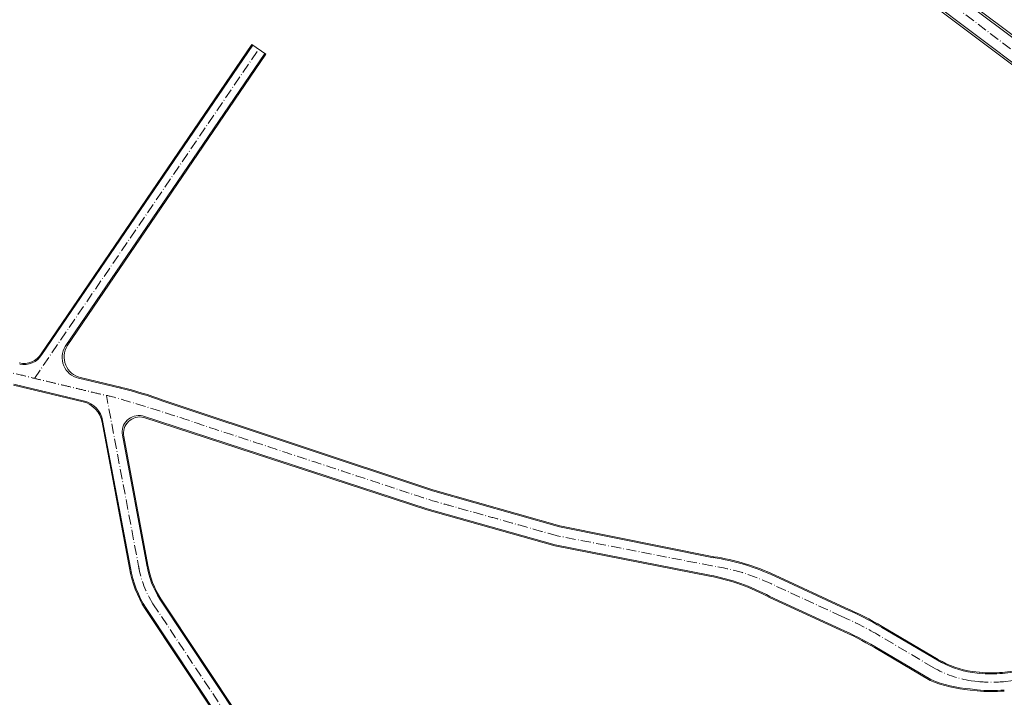
# Model space of a CAD drawing. Units: metres. Extents: x -200 to 9298939, y -200 to 5019692.
# Drawn here: x 7568906 to 7569142, y 4757799 to 4757961 of the extents above; entities that cross this region are included whole.
import ezdxf

# ---------------------------------------------------------------- set-up
doc = ezdxf.new("R2010")
doc.units = ezdxf.units.M
doc.header["$MEASUREMENT"] = 0
doc.header["$XCLIPFRAME"] = 0
doc.linetypes.add('ACAD_ISO10W100', pattern=[18, 12, -3, 0, -3])
for name, color, linetype, lineweight in [('KOLOVOZ_BOBAN', 5, 'Continuous', 13), ('OSA OSOVINE_BOBAN', 7, 'ACAD_ISO10W100', 13), ('REGULACIJA_BOBAN', 7, 'Continuous', 20)]:
    doc.layers.add(name, color=color, linetype=linetype, lineweight=lineweight)
doc.layers.add('PLO_18RASTER', color=253, linetype='Continuous')
picture_1 = doc.add_image_def('image1.tif', size_in_pixel=(15277, 10974))

msp = doc.modelspace()

# ---------------------------------------------------------------- linework, layer by layer
at = {"layer": 'KOLOVOZ_BOBAN'}
for p, q in [((7569150.948079149, 4757951.589353005), (7569062.955891827, 4758017.840122663)), ((7569150.948079149, 4757951.589353005), (7569062.955891827, 4758017.840122663)), ((7569162.825500757, 4757936.700823956), (7569060.09881378, 4758014.045441512)), ((7569162.825500757, 4757936.700823956), (7569060.09881378, 4758014.045441512)), ((7568911.130730962, 4757880.77740636), (7568961.717940642, 4757955.033690213, -241.4662788917555)), ((7568911.130730962, 4757880.77740636), (7568961.717940642, 4757955.033690213, -241.4662788917555)), ((7568916.724231702, 4757882.760925822, 228.5985973459885), (7568964.615660803, 4757953.060109668)), ((7568916.724231702, 4757882.760925822, 228.5985973459885), (7568964.615660803, 4757953.060109668)), ((7568929.972088803, 4757872.718235129, 248.4321105779963), (7568919.912493686, 4757875.121466017)), ((7568929.972088803, 4757872.718235129, 248.4321105779963), (7568919.912493686, 4757875.121466017)), ((7568921.350929509, 4757869.638421073), (7568904.365942587, 4757873.711825826, 248.704229974479)), ((7568921.350929509, 4757869.638421073), (7568904.365942587, 4757873.711825826, 248.704229974479)), ((7569004.832173042, 4757848.084733035, -0.1379119532648474), (7568940.145608629, 4757869.651553932, 248.2447508965881)), ((7569004.832173042, 4757848.084733035, -0.1379119532648474), (7568940.145608629, 4757869.651553932, 248.2447508965881)), ((7569003.569777097, 4757843.770971194, -0.1697096119169146), (7568935.253672113, 4757866.058797556)), ((7569003.569777097, 4757843.770971194, -0.1697096119169146), (7568935.253672113, 4757866.058797556)), ((7568932.397604803, 4757829.60122462, 249.3573342245072), (7568925.710975628, 4757864.981111473)), ((7568932.397604803, 4757829.60122462, 249.3573342245072), (7568925.710975628, 4757864.981111473)), ((7568936.301414681, 4757830.253594136, 248.7788167621475), (7568930.430766583, 4757861.43513877)), ((7568936.301414681, 4757830.253594136, 248.7788167621475), (7568930.430766583, 4757861.43513877)), ((7569004.832173042, 4757848.084733035, -0.1379119532648474), (7569035.3226177, 4757839.494500684, 248.0983807471689)), ((7569004.832173042, 4757848.084733035, -0.1379119532648474), (7569035.3226177, 4757839.494500684, 248.0983807471689)), ((7569003.569777097, 4757843.770971194, -0.1697096119169146), (7569034.264054642, 4757835.120778671, 248.0983807471689)), ((7569003.569777097, 4757843.770971194, -0.1697096119169146), (7569034.264054642, 4757835.120778671, 248.0983807471689)), ((7569072.269133937, 4757832.058665371, 247.7539645136557), (7569035.32123474, 4757839.494835396, 248.0871023580263)), ((7569072.269133937, 4757832.058665371, 247.7539645136557), (7569035.32123474, 4757839.494835396, 248.0871023580263)), ((7569071.389284636, 4757827.853099509, 273.0030796061975), (7569034.264054642, 4757835.120778671, 248.0983807471689)), ((7569071.389284636, 4757827.853099509, 273.0030796061975), (7569034.264054642, 4757835.120778671, 248.0983807471689)), ((7569103.825798132, 4757819.807165907, 257.0878046675935), (7569086.951359666, 4757827.600649392, 256.9446196344229)), ((7569103.825798132, 4757819.807165907, 257.0878046675935), (7569086.951359666, 4757827.600649392, 256.9446196344229)), ((7569102.65664052, 4757814.960307883, 524.0434115432305), (7569085.813422398, 4757822.730431342, 267.1921052436356)), ((7569102.65664052, 4757814.960307883, 524.0434115432305), (7569085.813422398, 4757822.730431342, 267.1921052436356)), ((7568963.951352247, 4757785.252348401, 248.5221001750324), (7568939.441453627, 4757822.084907212, 248.7206053717528)), ((7568963.951352247, 4757785.252348401, 248.5221001750324), (7568939.441453627, 4757822.084907212, 248.7206053717528)), ((7568960.694638574, 4757782.975385201, 248.0646565896459), (7568936.108559925, 4757819.947321889, 249.2885389449075)), ((7568960.694638574, 4757782.975385201, 248.0646565896459), (7568936.108559925, 4757819.947321889, 249.2885389449075)), ((7569126.010551165, 4757807.438744647, 257.0283934399491), (7569112.639102186, 4757815.336993567, 257.0831140008508)), ((7569126.010551165, 4757807.438744647, 257.0283934399491), (7569112.639102186, 4757815.336993567, 257.0831140008508)), ((7569124.381848191, 4757802.819892482, 524.1738420161539), (7569111.0121106, 4757810.72235229, 524.0389645475078)), ((7569124.381848191, 4757802.819892482, 524.1738420161539), (7569111.0121106, 4757810.72235229, 524.0389645475078)), ((7569136.095336532, 4757804.306024993, 257.1047836622305), (7569134.407748716, 4757804.516527492, 257.1368929060609)), ((7569136.095336532, 4757804.306024993, 257.1047836622305), (7569134.407748716, 4757804.516527492, 257.1368929060609)), ((7569141.581120327, 4757804.288312613, 230.6054624937706), (7569156.207465389, 4757806.012693914, 102.1973052674906)), ((7569141.581120327, 4757804.288312613, 230.6054624937706), (7569156.207465389, 4757806.012693914, 102.1973052674906)), ((7569135.53832723, 4757800.344997269, 257.1047836622305), (7569133.850739413, 4757800.555499766, 257.1368929060609)), ((7569135.53832723, 4757800.344997269, 257.1047836622305), (7569133.850739413, 4757800.555499766, 257.1368929060609))]:
    msp.add_line(p, q, dxfattribs=at)
for centre, radius, start, end in [((7568921.097315989, 4757880.098898962), 5.116506875032817, 148.6681042472531, 256.6105609948), ((7568921.097315989, 4757880.098898962), 5.116506875032817, 148.6681042472531, 256.6105609948), ((7568906.876664847, 4757883.404747503), 5, 257.5998225957101, 328.3002304843335), ((7568906.876664847, 4757883.404747503), 5, 257.5998225957101, 328.3002304843335), ((7568919.821121864, 4757863.836724033), 6, 10.99546161728801, 75.22831448332694), ((7568919.821121864, 4757863.836724033), 6, 10.99546161728801, 75.22831448332694), ((7568934.364757768, 4757862.158819185), 4, 77.16003763619256, 190.4233578151176), ((7568934.364757768, 4757862.158819185), 4, 77.16003763619256, 190.4233578151176), ((7569064.915286523, 4757781.459794269, 237.0844723106715), 51.13283711044661, 64.47166718976743, 81.84172564849374), ((7569064.915286523, 4757781.459794269, 237.0844723106715), 51.13283711044661, 64.47166718976743, 81.84172564849374), ((7569063.0381585, 4757781.469745018, 273.0030796061975), 47.12915107906538, 61.10197820800485, 79.7934869241581), ((7569063.0381585, 4757781.469745018, 273.0030796061975), 47.12915107906538, 61.10197820800485, 79.7934869241581), ((7569137.599594608, 4757827.214514832, 257.1368929060609), 22.9213112524031, 239.6128350585724, 261.9954161349319), ((7569137.599594608, 4757827.214514832, 257.1368929060609), 22.9213112524031, 239.6128350585724, 261.9954161349319), ((7569138.941600026, 4757834.436881788, 172.0808747708559), 30.26304854833118, 264.442028054083, 275.1101425923653), ((7569138.941600026, 4757834.436881788, 172.0808747708559), 30.26304854833118, 264.442028054083, 275.1101425923653), ((7569136.081848192, 4757830.816197366, 791.2107872527866), 30.34283549217611, 247.3203784097677, 265.7832355838167), ((7569136.081848192, 4757830.816197366, 791.2107872527866), 30.34283549217611, 247.3203784097677, 265.7832355838167), ((7569138.949685326, 4757834.247380798, 342.1286925536051), 34.07358174569856, 264.2540695918589, 275.1249834527399), ((7569138.949685326, 4757834.247380798, 342.1286925536051), 34.07358174569856, 264.2540695918589, 275.1249834527399)]:
    msp.add_arc(centre, radius, start, end, dxfattribs=at)
at = {"layer": 'KOLOVOZ_BOBAN', "extrusion": (0.019460792308709, 0.0347919830463678, 0.9992050817917304)}
for centre in [(-4283151.839100657, -7841011.622876394, 313081.3398410554), (-4283151.839100658, -7841011.622876394, 313081.3398410552)]:
    msp.add_arc(centre, 92.5, 279.1723189561893, 285.7584568897064, dxfattribs=at)
at = {"layer": 'KOLOVOZ_BOBAN', "extrusion": (0.1388551312463871, 0.0463264358573293, 0.9892285448101997)}
for centre, radius, end in [((2117832.933010358, -8592078.164926512, 1271645.060698554), 22, 104.0770847549485), ((2117832.93301036, -8592078.164926514, 1271645.060698554), 22, 104.0770847549484), ((2117832.933010358, -8592078.164926512, 1271645.060698554), 26, 104.0770847549485), ((2117832.93301036, -8592078.164926514, 1271645.060698554), 26, 104.0770847549484)]:
    msp.add_arc(centre, radius, 81.13177517166882, end, dxfattribs=at)
at = {"layer": 'KOLOVOZ_BOBAN', "extrusion": (-0.0210763395740811, -0.0426018372253215, 0.9988697970081911)}
for centre, radius in [((4674503.224551719, 7612164.750336891, -361964.0702330286), 77), ((4674503.224551719, 7612164.750336894, -361964.0702330287), 77), ((4674504.109062798, 7612176.575708347, -361697.1852135592), 73), ((4674504.109062798, 7612176.575708348, -361697.1852135592), 73)]:
    msp.add_arc(centre, radius, 85.74862162235326, 93.10699190902315, dxfattribs=at)
at = {"layer": 'OSA OSOVINE_BOBAN', "color": 0, "ltscale": 0.2}
for p, q in [((7569164.25403978, 4757938.598164531), (7569061.527352803, 4758015.942782089)), ((7568909.37564175, 4757875.082283252, 256.7719050095365), (7568963.169381637, 4757954.045389617)), ((7568934.507014289, 4757829.092270497, 249.0799986477445), (7568926.612314207, 4757870.952464164, 248.4823677042285)), ((7569071.887418214, 4757830.095430003, 247.7539645136557), (7569034.791953213, 4757837.30797439, 248.0871023580263)), ((7569103.038404468, 4757817.971137246, 256.9928838172927), (7569086.162852714, 4757825.762645913, 256.9446196344229)), ((7569103.038404468, 4757817.971137246, 256.9928838172927), (7569086.162852714, 4757825.762645913, 256.9446196344229)), ((7568937.775006773, 4757821.01611455, 249.0045721584465), (7568962.322995408, 4757784.113866801, 248.2933783820307)), ((7569124.993384821, 4757805.716718914, 257.0283934399491), (7569111.62193584, 4757813.614967833, 257.0831140008508)), ((7569141.815289683, 4757802.302068744, 230.6054624937706), (7569156.441634744, 4757804.026450045, 102.1973052674906)), ((7569135.816831881, 4757802.325511131, 257.1047836622305), (7569134.129244065, 4757802.536013628, 257.1368929060609))]:
    msp.add_line(p, q, dxfattribs=at)
at = {"layer": 'OSA OSOVINE_BOBAN', "color": 0, "ltscale": 0.2, "extrusion": (0.1388551312463871, 0.0463264358573293, 0.9892285448101997)}
msp.add_arc((2117832.933010358, -8592078.164926512, 1271645.060698554), 24, 81.13177517166882, 104.0770847549484, dxfattribs=at)
at = {"layer": 'OSA OSOVINE_BOBAN', "color": 0, "ltscale": 0.2}
for centre, radius, start, end in [((7569064.899410689, 4757781.388325432, 256.9446196344229), 49.20583588356077, 64.39702824475114, 81.83548964912507), ((7569137.599594608, 4757827.214514832, 257.1368929060609), 24.92131125240311, 239.6128350585724, 261.9954161349319), ((7569138.941600026, 4757834.436881788, 172.0808747708559), 32.26304854833118, 264.442028054083, 275.1101425923653)]:
    msp.add_arc(centre, radius, start, end, dxfattribs=at)
at = {"layer": 'OSA OSOVINE_BOBAN', "color": 0, "ltscale": 0.2, "extrusion": (-0.0210763395740811, -0.0426018372253215, 0.9988697970081911)}
msp.add_arc((4674503.224551718, 7612164.750336895, -361964.0702330289), 75, 85.74862162235326, 93.10699190902315, dxfattribs=at)
at = {"layer": 'OSA OSOVINE_BOBAN', "color": 0, "ltscale": 0.2}
msp.add_rational_spline([(7569034.79333617, 4757837.307639677, 248.0983807471689), (7569019.4461648, 4757841.632653727, 123.9640634932609), (7569004.098993429, 4757845.957667777, -0.1702537606470287), (7568971.694270445, 4757856.631209908, 124.0864424333282), (7568939.28954746, 4757867.304752037, 248.3431386273035), (7568934.425208275, 4757869.080534463, 248.3760456881397), (7568929.389587691, 4757870.287043555, 248.4321105776061), (7568917.169015695, 4757873.215030476, 248.5681702762377), (7568904.948443726, 4757876.143017392, 248.704229974479), (7568900.945303853, 4757877.054973238, 248.7579956061341), (7568896.880935633, 4757877.638486061, 248.7683507518458), (7568888.948274051, 4757878.777361644, 248.788561490539), (7568881.015612462, 4757879.916237234, 248.8087722297059), (7568875.821303848, 4757880.661973231, 248.8220062304574), (7568870.796236277, 4757882.173334354, 248.862293228215), (7568864.095939993, 4757884.488565723, 248.9165708646324), (7568857.395643691, 4757886.803797101, 248.9708485011943)], [1, 1, 1, 1, 1, 0.9983487727923128, 1, 1, 1, 0.9991580802649014, 1, 1, 1, 0.9972018760140956, 1, 1, 1], degree=2, knots=[0, 0, 0, 1, 1, 2, 2, 2.114949791930368, 2.114949791930368, 3.114949791930368, 3.114949791930368, 3.197024777146049, 3.197024777146049, 4.197024777146051, 4.197024777146051, 4.346675834657111, 4.346675834657111, 5.346675834657112, 5.346675834657112, 5.346675834657112], dxfattribs=at)
at = {"layer": 'REGULACIJA_BOBAN'}
for p, q in [((7569150.750688827, 4757952.363847472), (7569063.256636886, 4758018.239562785)), ((7569150.750688827, 4757952.363847472), (7569063.256636886, 4758018.239562785)), ((7569162.524755697, 4757936.301383835), (7569059.798068723, 4758013.646001393)), ((7569162.524755697, 4757936.301383835), (7569059.798068723, 4758013.646001393)), ((7568910.994411396, 4757881.006697043), (7568961.516491163, 4757955.171423843)), ((7568910.994411396, 4757881.006697043), (7568961.516491163, 4757955.171423843)), ((7568964.870820068, 4757952.88969019, -227.5424449678674), (7568961.518018952, 4757955.173666588)), ((7568917.200654997, 4757882.915296831), (7568964.870820068, 4757952.88969019, -227.5424449678674)), ((7568917.200654997, 4757882.915296831), (7568964.870820068, 4757952.88969019, -227.5424449678674)), ((7568930.030338917, 4757872.961354284, 248.4321105779963), (7568920.386196755, 4757875.277307447)), ((7568930.030338917, 4757872.961354284, 248.4321105779963), (7568920.386196755, 4757875.277307447)), ((7568921.04409921, 4757869.462565612, 248.5464267051222), (7568904.335999153, 4757873.464134394, 248.6737280175803)), ((7568921.04409921, 4757869.462565612, 248.5464267051222), (7568904.335999153, 4757873.464134394, 248.6737280175803)), ((7569004.911245273, 4757848.321898763, -0.1379119532648474), (7568940.231214746, 4757869.886234121, 248.2349121235344)), ((7569004.911245273, 4757848.321898763, -0.1379119532648474), (7568940.231214746, 4757869.886234121, 248.2349121235344)), ((7569003.492447202, 4757843.533231657, -0.1697096119169146), (7568935.575018017, 4757865.732454167)), ((7569003.492447202, 4757843.533231657, -0.1697096119169146), (7568935.575018017, 4757865.732454167)), ((7568932.153616688, 4757829.560451525, 249.3934915659484), (7568925.58581392, 4757864.611201445, 248.5464267051222)), ((7568932.153616688, 4757829.560451525, 249.3934915659484), (7568925.58581392, 4757864.611201445, 248.5464267051222)), ((7568936.545402801, 4757830.294367231, 248.7426594207063), (7568930.752112487, 4757861.10879538)), ((7568936.545402801, 4757830.294367231, 248.7426594207063), (7568930.752112487, 4757861.10879538)), ((7569004.911245273, 4757848.321898763, -0.1379119532648474), (7569035.390412287, 4757839.735132962, 248.0983807471689)), ((7569004.911245273, 4757848.321898763, -0.1379119532648474), (7569035.390412287, 4757839.735132962, 248.0983807471689)), ((7569003.492447202, 4757843.533231657, -0.1697096119169146), (7569034.196241654, 4757834.880151576, 248.0983807471689)), ((7569003.492447202, 4757843.533231657, -0.1697096119169146), (7569034.196241654, 4757834.880151576, 248.0983807471689)), ((7569072.318460094, 4757832.303750928, 247.7539645136557), (7569035.390412287, 4757839.735132962, 248.0983807471689)), ((7569072.318460094, 4757832.303750928, 247.7539645136557), (7569035.390412287, 4757839.735132962, 248.0983807471689)), ((7569071.341255975, 4757827.607756387, 273.0030796061975), (7569034.196559332, 4757834.880062045, 248.1009494760074)), ((7569071.341255975, 4757827.607756387, 273.0030796061975), (7569034.196559332, 4757834.880062045, 248.1009494760074)), ((7569103.930871582, 4757820.034634762, 257.0759397723013), (7569087.056182763, 4757827.827612204, 256.9446196344229)), ((7569103.930871582, 4757820.034634762, 257.0759397723013), (7569087.056182763, 4757827.827612204, 256.9446196344229)), ((7568964.154896852, 4757785.3946586, 248.5506903990172), (7568939.649759486, 4757822.218506295, 248.6851095233578)), ((7568964.154896852, 4757785.3946586, 248.5506903990172), (7568939.649759486, 4757822.218506295, 248.6851095233578)), ((7569102.558216314, 4757814.730804301, 524.0315464369435), (7569085.708654483, 4757822.50344305, 267.1921052436356)), ((7569102.558216314, 4757814.730804301, 524.0315464369435), (7569085.708654483, 4757822.50344305, 267.1921052436356)), ((7568960.49109397, 4757782.833075, 248.0360663655447), (7568935.900254068, 4757819.813722808, 249.3240347930696)), ((7568960.49109397, 4757782.833075, 248.0360663655447), (7568935.900254068, 4757819.813722808, 249.3240347930696)), ((7569126.137696959, 4757807.653997864, 257.0283934399491), (7569112.766247981, 4757815.552246783, 257.0831140008508)), ((7569126.137696959, 4757807.653997864, 257.0283934399491), (7569112.766247981, 4757815.552246783, 257.0831140008508)), ((7569124.254702398, 4757802.604639264, 524.1738420161539), (7569110.885071768, 4757810.507362253, 524.0271146706585)), ((7569124.254702398, 4757802.604639264, 524.1738420161539), (7569110.885071768, 4757810.507362253, 524.0271146706585)), ((7569141.551849157, 4757804.536593098, 230.6054624937706), (7569156.178194218, 4757806.260974398, 102.1973052674906)), ((7569141.551849157, 4757804.536593098, 230.6054624937706), (7569156.178194218, 4757806.260974398, 102.1973052674906)), ((7569136.126280664, 4757804.554102523, 257.1047836622305), (7569134.438692847, 4757804.76460502, 257.1368929060609)), ((7569136.126280664, 4757804.554102523, 257.1047836622305), (7569134.438692847, 4757804.76460502, 257.1368929060609)), ((7569135.507383099, 4757800.09691974, 257.1047836622305), (7569133.819795283, 4757800.307422236, 257.1368929060609)), ((7569135.507383099, 4757800.09691974, 257.1047836622305), (7569133.819795283, 4757800.307422236, 257.1368929060609))]:
    msp.add_line(p, q, dxfattribs=at)
for centre, radius, start, end in [((7568921.571019058, 4757880.254740391), 5.116506875032817, 148.6681042472531, 256.6105609948), ((7568921.571019058, 4757880.254740391), 5.116506875032817, 148.6681042472531, 256.6105609948), ((7568906.784339591, 4757883.582754683, 498.1090537507566), 4.9356638446954, 256.9584711128479, 328.5383809046217), ((7568906.784339591, 4757883.582754683, 498.1090537507566), 4.9356638446954, 256.9584711128479, 328.5383809046217), ((7568919.45054958, 4757863.419131194, 248.5464267051222), 6.25, 10.99546161728801, 75.22831448332694), ((7568919.45054958, 4757863.419131194, 248.5464267051222), 6.25, 10.99546161728801, 75.22831448332694), ((7568934.686103674, 4757861.832475795), 4, 77.16003763619256, 190.4233578151176), ((7568934.686103674, 4757861.832475795), 4, 77.16003763619256, 190.4233578151176), ((7569064.959358349, 4757781.573501691, 258.4234567166399), 51.26123843832864, 64.46134632874798, 81.746055796738), ((7569064.959358349, 4757781.573501691, 258.4234567166399), 51.26123843832864, 64.46134632874798, 81.746055796738), ((7569063.031423516, 4757781.445082526, 261.3811308810738), 46.90464554032689, 61.08738280858749, 79.79536365412012), ((7569063.031423516, 4757781.445082526, 261.3811308810738), 46.90464554032689, 61.08738280858749, 79.79536365412012), ((7569137.599594608, 4757827.214514832, 257.1368929060609), 22.67131125240311, 239.6128350585724, 261.9954161349319), ((7569137.599594608, 4757827.214514832, 257.1368929060609), 22.67131125240311, 239.6128350585724, 261.9954161349319), ((7569138.941600026, 4757834.436881788, 172.0808747708559), 30.01304854833118, 264.442028054083, 275.1101425923653), ((7569138.941600026, 4757834.436881788, 172.0808747708559), 30.01304854833118, 264.442028054083, 275.1101425923653), ((7569136.081848192, 4757830.816197366, 791.2107872527866), 30.59283549217611, 247.3203784097677, 265.7832355838167), ((7569136.081848192, 4757830.816197366, 791.2107872527866), 30.59283549217611, 247.3203784097677, 265.7832355838167), ((7569138.949685326, 4757834.247380798, 342.1286925536051), 34.32358174569856, 264.2540695918589, 275.1249834527399), ((7569138.949685326, 4757834.247380798, 342.1286925536051), 34.32358174569856, 264.2540695918589, 275.1249834527399)]:
    msp.add_arc(centre, radius, start, end, dxfattribs=at)
at = {"layer": 'REGULACIJA_BOBAN', "extrusion": (0.019460792308709, 0.0347919830463678, 0.9992050817917304)}
for centre in [(-4283151.839100659, -7841011.622876394, 313081.3398410552), (-4283151.839100661, -7841011.622876394, 313081.3398410552)]:
    msp.add_arc(centre, 92.75, 279.1723189561893, 285.7584568897064, dxfattribs=at)
at = {"layer": 'REGULACIJA_BOBAN', "extrusion": (0.1388551312463871, 0.0463264358573293, 0.9892285448101997)}
for centre, radius in [((2117832.93301036, -8592078.164926518, 1271645.060698555), 21.75), ((2117832.933010358, -8592078.164926518, 1271645.060698555), 21.75), ((2117832.93301036, -8592078.164926518, 1271645.060698555), 26.25), ((2117832.933010358, -8592078.164926518, 1271645.060698555), 26.25)]:
    msp.add_arc(centre, radius, 81.13177517166882, 104.0770847549484, dxfattribs=at)
at = {"layer": 'REGULACIJA_BOBAN', "extrusion": (-0.0210763395740811, -0.0426018372253215, 0.9988697970081911)}
for centre, radius, start, end in [((4674503.22839627, 7612164.841616413, -361964.093989669), 77.15868669555324, 85.74644378371218, 93.10842845380913), ((4674503.22839627, 7612164.841616418, -361964.0939896693), 77.15868669555324, 85.74644378371218, 93.10842845380913), ((4674504.109062798, 7612176.575708351, -361697.1852135594), 72.75, 85.74862162235326, 93.10699190902315), ((4674504.109062798, 7612176.575708352, -361697.1852135594), 72.75, 85.74862162235326, 93.10699190902315)]:
    msp.add_arc(centre, radius, start, end, dxfattribs=at)

# ---------------------------------------------------------------- referenced raster images: frames only (the image files are external)
at = {"layer": 'PLO_18RASTER'}
image = msp.add_image(picture_1, insert=(7567437.379813967, 4756359.867912691), size_in_units=(2425.2237500000006, 1742.1225000000004), rotation=0.31270148723657193, dxfattribs=at)
image.set_boundary_path([(398.7695709839463, 721.618397668004), (14623.35511930287, 10092.94414697215)])
image.dxf.flags = 15

doc.saveas('drawing.dxf')
